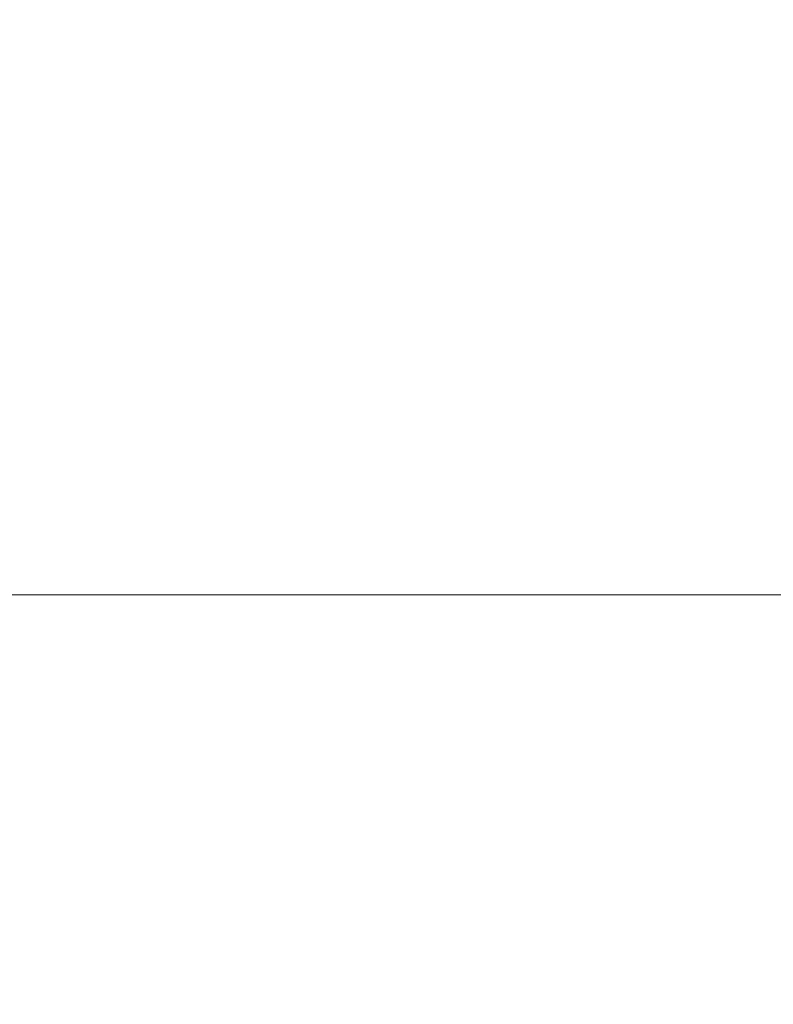
# Model space of a CAD drawing. Units: inches. Extents: x 0 to 32.8, y 0 to 20.2.
# Drawn here: x 10.9 to 12.1, y 11.8 to 13.4 of the extents above; entities that cross this region are included whole.
import ezdxf

# ---------------------------------------------------------------- set-up
doc = ezdxf.new("R2010")
doc.units = ezdxf.units.IN
doc.header["$MEASUREMENT"] = 0
doc.layers.add('DIM', color=2, linetype='Continuous', lineweight=20)
doc.styles.add('RomanS', font='romans.shx')
doc.dimstyles.new('SchneiderElectric Dual Below', dxfattribs={"dimscale": 0, "dimtxt": 0.1, "dimasz": 0.07, "dimexe": 0.0625, "dimexo": 0.0625, "dimgap": 0.04, "dimtad": 0, "dimtih": 1, "dimtoh": 1, "dimrnd": 0.001, "dimzin": 4, "dimdsep": 46, "dimtxsty": 'RomanS', "dimblk": 'SEArrow', "dimcen": 0.09, "dimclrd": 256, "dimclre": 256, "dimclrt": 256, "dimadec": 0, "dimazin": 1, "dimtfac": 1, "dimtofl": 0, "dimtmove": 0, "dimatfit": 3, "dimldrblk": 'SEArrow', "dimfxl": 1, "dimtolj": 1, "dimtzin": 0, "dimlwd": -1, "dimlwe": -1, "dimarcsym": 0})

# ---------------------------------------------------------------- blocks, each defined once
blk = doc.blocks.new('SEArrow')
at = {"linetype": 'ByBlock', "lineweight": -2}
blk.add_lwpolyline([(0, 0, 0, 0.5, 0), (-1, 0, 0.5, 0.5, 0)], format="xyseb", dxfattribs=at)
blk = doc.blocks.new('*D7')
at = {"layer": 'Defpoints', "color": 0, "transparency": 16777216}
for p in [(10.5916, 12.4955), (12.0391, 11.7455), (14.0863, 11.7455)]:
    blk.add_point(p, dxfattribs=at)
at = {"layer": 'DIM', "transparency": 16777216}
for p, q in [((14.0863, 12.4955), (14.0863, 13.1099)), ((14.0863, 13.1099), (14.2263, 13.1099)), ((10.7166, 12.4955), (14.2113, 12.4955)), ((14.0863, 11.8855), (14.0863, 12.3555)), ((12.1641, 11.7455), (14.2113, 11.7455))]:
    blk.add_line(p, q, dxfattribs=at)
at = {"layer": 'DIM', "transparency": 16777216, "xscale": 0.14, "yscale": 0.14, "zscale": 0.14}
for p, rotation in [((14.0863, 12.4955), 90), ((14.0863, 11.7455), 270)]:
    blk.add_blockref('SEArrow', p, dxfattribs=dict(at, rotation=rotation))
at = {"layer": 'DIM', "transparency": 16777216, "insert": (14.6263, 13.1099), "char_height": 0.2, "attachment_point": 5, "style": 'RomanS'}
blk.add_mtext('\\A1;.75\\P{\\H0.8x; [19]', dxfattribs=at)

msp = doc.modelspace()

# ---------------------------------------------------------------- dimensions: what is measured, and where the dimension line sits
at = {"layer": 'DIM'}
dim = msp.add_linear_dim(base=(14.0863, 11.7455), p1=(10.5916, 12.4955), p2=(12.0391, 11.7455), angle=90, dimstyle='SchneiderElectric Dual Below', override={"dimscale": 2, "dimpost": '\\P{\\H0.8x;'}, dxfattribs=at)
dim.commit()
dim.dimension.update_dxf_attribs({"geometry": '*D7', "text_midpoint": (14.6263, 13.1099), "dimtype": 160})

doc.saveas('drawing.dxf')
